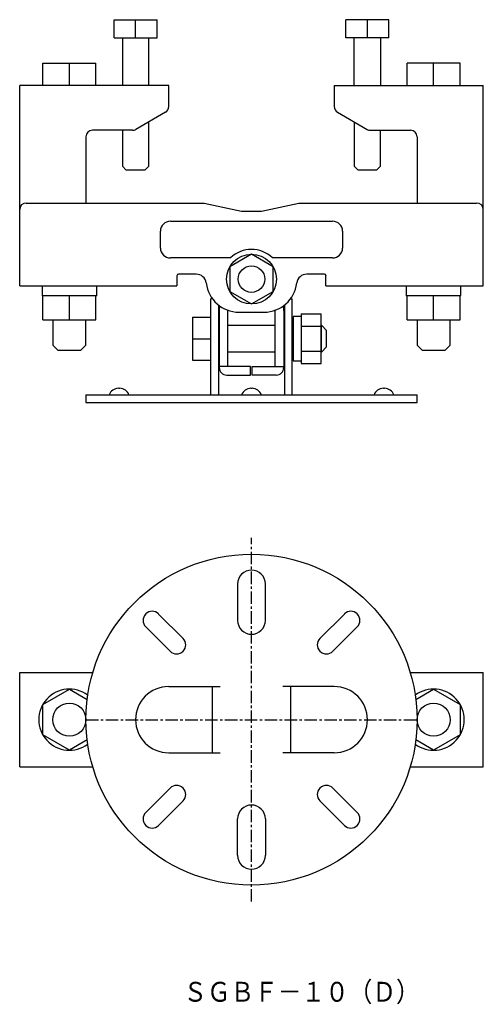
# Model space of a CAD drawing. Extents: x -247 to -107, y 721 to 1018.
import ezdxf

# ---------------------------------------------------------------- set-up
doc = ezdxf.new("R2010")
doc.units = 0
doc.linetypes.add('________________', pattern=[6, 3.75, -0.75, 0.75, -0.75])
doc.layers.get('0').update_dxf_attribs({"linetype": 'CONTINUOUS'})
doc.layers.add('1', color=7, linetype='CONTINUOUS')

msp = doc.modelspace()

# ---------------------------------------------------------------- linework, layer by layer
at = {"color": 7, "linetype": 'CONTINUOUS'}
for p, q in [((-239.6, 1005.35), (-223.6, 1005.35)), ((-113.6, 1005.35), (-129.6, 1005.35)), ((-194.4, 928.55), (-194.4, 915.55))]:
    msp.add_line(p, q, dxfattribs=at)
at = {"color": 253, "linetype": 'CONTINUOUS'}
for p, q in [((-155.55, 914.55), (-155.55, 929.56)), ((-239.6, 927.75), (-223.6, 927.75)), ((-129.6, 927.75), (-113.6, 927.75))]:
    msp.add_line(p, q, dxfattribs=at)
at = {"color": 7, "linetype": 'CONTINUOUS'}
for points in [[(-236.6, 927.75), (-236.6, 920.05), (-235.1, 918.55), (-228.1, 918.55), (-226.6, 920.05), (-226.6, 927.75)], [(-126.6, 927.75), (-126.6, 920.05), (-125.1, 918.55), (-118.1, 918.55), (-116.6, 920.05), (-116.6, 927.75)]]:
    msp.add_lwpolyline(points, dxfattribs=at)
msp.add_lwpolyline([(-155.55, 926.05), (-155.55, 918.05), (-155.4, 918.05), (-153.9, 919.55), (-153.9, 924.55), (-155.4, 926.05)], close=True, dxfattribs=at)
for centre, radius in [((-176.6, 940.05), 7.51), ((-176.6, 940.05), 4), ((-231.6, 806.89), 5), ((-121.6, 806.89), 5)]:
    msp.add_circle(centre, radius, dxfattribs=at)
for centre, start, end in [((-231.6, 806.89), 53.0842, 306.9158), ((-121.6, 806.89), 233.0842, 126.9158)]:
    msp.add_arc(centre, 9.24, start, end, dxfattribs=at)
at = {"layer": '1', "color": 7, "linetype": 'CONTINUOUS'}
for p, q in [((-218.1, 1012.97), (-218.1, 1018.47)), ((-218.1, 1018.47), (-205.1, 1018.47)), ((-211.6, 1012.97), (-211.6, 1018.47)), ((-205.1, 1012.97), (-205.1, 1018.47)), ((-135.1, 1018.47), (-148.1, 1018.47)), ((-148.1, 1012.97), (-148.1, 1018.47)), ((-141.6, 1012.97), (-141.6, 1018.47)), ((-135.1, 1012.97), (-135.1, 1018.47)), ((-218.1, 1012.97), (-205.1, 1012.97)), ((-215.6, 1012.97), (-215.6, 998.55)), ((-207.6, 998.55), (-207.6, 1012.97)), ((-135.1, 1012.97), (-148.1, 1012.97)), ((-145.6, 998.55), (-145.6, 1012.97)), ((-137.6, 1012.97), (-137.6, 998.55)), ((-239.6, 998.55), (-239.6, 1005.35)), ((-231.6, 998.55), (-231.6, 1005.35)), ((-223.6, 998.55), (-223.6, 1005.35)), ((-129.6, 998.55), (-129.6, 1005.35)), ((-121.6, 998.55), (-121.6, 1005.35)), ((-113.6, 998.55), (-113.6, 1005.35)), ((-246.6, 938.05), (-246.6, 998.55)), ((-201.6, 998.55), (-246.6, 998.55)), ((-201.6, 992.21), (-201.6, 998.55)), ((-151.6, 998.55), (-106.6, 998.55)), ((-151.6, 998.55), (-151.6, 992.21)), ((-106.6, 938.05), (-106.6, 998.55)), ((-202.6, 990.47), (-211.52, 985.32)), ((-150.6, 990.47), (-141.67, 985.32)), ((-207.6, 974.17), (-207.6, 987.59)), ((-145.6, 987.59), (-145.6, 974.17)), ((-226.6, 983.05), (-226.6, 963.05)), ((-212.52, 985.05), (-224.6, 985.05)), ((-215.6, 985.05), (-215.6, 974.17)), ((-140.67, 985.05), (-128.6, 985.05)), ((-137.6, 974.17), (-137.6, 985.05)), ((-126.6, 983.05), (-126.6, 963.05)), ((-215.6, 974.17), (-214.4, 972.97)), ((-208.8, 972.97), (-207.6, 974.17)), ((-145.6, 974.17), (-144.4, 972.97)), ((-138.8, 972.97), (-137.6, 974.17)), ((-208.8, 972.97), (-214.4, 972.97)), ((-138.8, 972.97), (-144.4, 972.97)), ((-244.6, 963.05), (-190.87, 963.05)), ((-190.87, 963.05), (-179.6, 960.55)), ((-173.6, 960.55), (-162.32, 963.05)), ((-162.32, 963.05), (-108.6, 963.05)), ((-179.6, 960.55), (-173.6, 960.55)), ((-201.1, 957.55), (-152.1, 957.55)), ((-204.1, 949.45), (-204.1, 954.55)), ((-149.1, 954.55), (-149.1, 949.45)), ((-182.92, 946.45), (-201.1, 946.45)), ((-176.6, 947.56), (-183.1, 943.8)), ((-170.1, 943.8), (-176.6, 947.56)), ((-152.1, 946.45), (-170.27, 946.45)), ((-183.1, 943.8), (-183.1, 936.3)), ((-170.1, 936.3), (-170.1, 943.8)), ((-199.1, 941.05), (-199.09, 941.15)), ((-199.1, 941.05), (-199.1, 938.05)), ((-193.26, 941.55), (-198.6, 941.55)), ((-154.6, 941.55), (-159.93, 941.55)), ((-154.11, 941.15), (-154.1, 941.05)), ((-154.1, 938.05), (-154.1, 941.05)), ((-246.6, 938.05), (-199.1, 938.05)), ((-239.85, 938.05), (-239.85, 936.67)), ((-223.35, 935.05), (-223.35, 938.05)), ((-154.1, 938.05), (-106.6, 938.05)), ((-129.85, 938.05), (-129.85, 935.05)), ((-113.35, 936.67), (-113.35, 938.05)), ((-223.35, 935.05), (-239.84, 935.05)), ((-239.6, 927.75), (-239.6, 935.05)), ((-231.6, 927.75), (-231.6, 935.05)), ((-223.6, 927.75), (-223.6, 935.05)), ((-183.1, 936.3), (-176.6, 932.55)), ((-176.6, 932.55), (-170.1, 936.3)), ((-113.35, 935.05), (-129.85, 935.05)), ((-129.6, 927.75), (-129.6, 935.05)), ((-121.6, 927.75), (-121.6, 935.05)), ((-113.6, 927.75), (-113.6, 935.05)), ((-188.9, 905.05), (-188.9, 934.05)), ((-188.35, 934.05), (-188.9, 934.05)), ((-186.6, 932.24), (-186.6, 905.05)), ((-166.6, 932.24), (-166.6, 905.05)), ((-164.85, 934.05), (-164.3, 934.05)), ((-164.3, 905.05), (-164.3, 934.05)), ((-186.35, 930.54), (-186.35, 913.35)), ((-183.75, 913.65), (-183.75, 930.54)), ((-180.35, 930.05), (-172.85, 930.05)), ((-169.45, 913.65), (-169.45, 930.54)), ((-166.85, 930.54), (-166.85, 913.35)), ((-161.55, 928.75), (-164.05, 928.75)), ((-164.05, 928.75), (-164.05, 915.35)), ((-161.55, 929.56), (-161.55, 914.55)), ((-161.55, 929.56), (-155.55, 929.56)), ((-194.4, 928.55), (-188.9, 928.55)), ((-169.45, 926.05), (-183.75, 926.05)), ((-161.55, 925.8), (-155.55, 925.8)), ((-194.4, 922.05), (-188.9, 922.05)), ((-183.75, 918.05), (-169.45, 918.05)), ((-161.55, 918.3), (-155.55, 918.3)), ((-194.4, 915.55), (-188.9, 915.55)), ((-164.05, 915.35), (-161.55, 915.35)), ((-161.55, 914.55), (-155.55, 914.55)), ((-176.85, 913.65), (-186.35, 913.65)), ((-184.05, 911.05), (-176.85, 911.05)), ((-176.85, 911.05), (-176.85, 913.65)), ((-176.35, 913.65), (-166.85, 913.65)), ((-176.35, 911.05), (-176.35, 913.65)), ((-169.15, 911.05), (-176.35, 911.05)), ((-226.6, 905.05), (-226.6, 902.75)), ((-226.6, 905.05), (-126.6, 905.05)), ((-216.77, 907.05), (-216.42, 907.05)), ((-176.77, 907.05), (-176.42, 907.05)), ((-136.77, 907.05), (-136.42, 907.05)), ((-126.6, 902.75), (-126.6, 905.05)), ((-226.6, 902.75), (-126.6, 902.75)), ((-180.8, 847.89), (-180.8, 836.89)), ((-172.4, 836.89), (-172.4, 847.89)), ((-204.65, 838.83), (-197.28, 831.46)), ((-155.91, 831.46), (-148.54, 838.83)), ((-201.17, 827.57), (-208.54, 834.94)), ((-144.65, 834.94), (-152.02, 827.57)), ((-246.6, 821.14), (-224.52, 821.14)), ((-246.6, 792.64), (-246.6, 821.14)), ((-128.67, 821.14), (-106.6, 821.14)), ((-106.6, 792.64), (-106.6, 821.14)), ((-239.6, 811.51), (-231.6, 816.13)), ((-231.6, 816.13), (-226.22, 813.02)), ((-201.6, 816.89), (-186.1, 816.89)), ((-188.4, 796.89), (-188.4, 816.89)), ((-151.6, 816.89), (-167.1, 816.89)), ((-164.8, 816.89), (-164.8, 796.89)), ((-126.97, 813.02), (-121.6, 816.13)), ((-121.6, 816.13), (-113.6, 811.51)), ((-239.6, 802.27), (-239.6, 811.51)), ((-113.6, 811.51), (-113.6, 802.27)), ((-231.6, 797.65), (-239.6, 802.27)), ((-226.22, 800.76), (-231.6, 797.65)), ((-121.6, 797.65), (-126.97, 800.76)), ((-113.6, 802.27), (-121.6, 797.65)), ((-201.6, 796.89), (-186.1, 796.89)), ((-151.6, 796.89), (-167.1, 796.89)), ((-246.6, 792.64), (-224.52, 792.64)), ((-128.67, 792.64), (-106.6, 792.64)), ((-208.54, 778.83), (-201.17, 786.21)), ((-152.02, 786.21), (-144.65, 778.83)), ((-197.28, 782.32), (-204.65, 774.94)), ((-148.54, 774.94), (-155.91, 782.32)), ((-180.8, 765.89), (-180.8, 776.89)), ((-172.4, 776.89), (-172.4, 765.89))]:
    msp.add_line(p, q, dxfattribs=at)
at = {"layer": '1', "color": 1, "linetype": '________________'}
for p, q in [((-176.6, 751.89), (-176.6, 861.89)), ((-226.6, 806.89), (-126.6, 806.89))]:
    msp.add_line(p, q, dxfattribs=at)
at = {"layer": '1', "color": 7, "linetype": 'CONTINUOUS'}
msp.add_circle((-176.6, 806.89), 50, dxfattribs=at)
for centre, radius, start, end in [((-203.6, 992.21), 2, 300, 0), ((-149.6, 992.21), 2, 180, 240), ((-212.52, 987.05), 2, 270, 300), ((-140.67, 987.05), 2, 240, 270), ((-224.6, 983.05), 2, 90, 180), ((-128.6, 983.05), 2, 0, 90), ((-244.6, 961.05), 2, 90, 180), ((-108.6, 961.05), 2, 0, 90), ((-201.1, 954.55), 3, 90, 180), ((-152.1, 954.55), 3, 0, 90), ((-201.1, 949.45), 3, 180, 270), ((-152.1, 949.45), 3, 270, 0), ((-176.6, 940.05), 9, 45.3254, 134.6746), ((-198.6, 941.05), 0.5, 90, 168.463), ((-193.26, 938.55), 3, 6.6258, 90), ((-159.93, 938.55), 3, 90, 173.3742), ((-154.6, 941.05), 0.5, 11.537, 90), ((-180.35, 940.05), 10, 186.6258, 270), ((-172.85, 940.05), 10, 270, 353.3742), ((-135.04, 937.33), 21.7, 358.2533, 1.9092), ((-214.54, 935.9), 25.32, 178.2668, 181.9228), ((-601.38, 936.67), 488.03, 359.8104, 0), ((-176.35, 930.54), 10, 171.7674, 180), ((-176.85, 930.54), 10, 0, 8.2326), ((-176.35, 930.54), 7.4, 179.1973, 180), ((-176.85, 930.54), 7.4, 0, 0.8027), ((-184.05, 913.35), 2.3, 180, 270), ((-169.15, 913.35), 2.3, 270, 0), ((-216.77, 904.05), 3, 90, 160.5288), ((-216.42, 904.05), 3, 19.4712, 90), ((-176.77, 904.05), 3, 90, 160.5288), ((-176.42, 904.05), 3, 19.4712, 90), ((-136.77, 904.05), 3, 90, 160.5288), ((-136.42, 904.05), 3, 19.4712, 90), ((-176.6, 847.89), 4.2, 0, 180), ((-206.6, 836.89), 2.75, 45, 225), ((-146.6, 836.89), 2.75, 315, 135), ((-176.6, 836.89), 4.2, 180, 0), ((-199.22, 829.52), 2.75, 225, 45), ((-153.97, 829.52), 2.75, 135, 315), ((-201.6, 806.89), 10, 90, 270), ((-151.6, 806.89), 10, 270, 90), ((-199.22, 784.26), 2.75, 315, 135), ((-153.97, 784.26), 2.75, 45, 225), ((-176.6, 776.89), 4.2, 0, 180), ((-206.6, 776.89), 2.75, 135, 315), ((-146.6, 776.89), 2.75, 225, 45), ((-176.6, 765.89), 4.2, 180, 0)]:
    msp.add_arc(centre, radius, start, end, dxfattribs=at)

# ---------------------------------------------------------------- texts
at = {"layer": '1', "color": 7, "insert": (-197.17, 727.64), "char_height": 6, "attachment_point": 1}
msp.add_mtext('{\\fＭＳ Ｐゴシック;\\W0.871657;ＳＧＢＦ－１０（Ｄ）}', dxfattribs=at)

doc.saveas('drawing.dxf')
